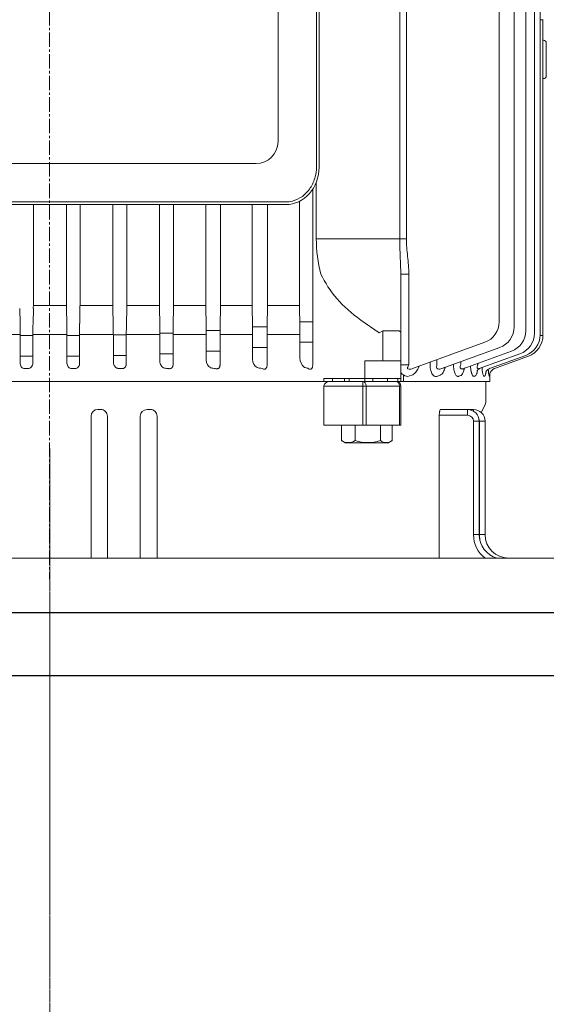
# Model space of a CAD drawing. Units: millimetres. Extents: x 2787 to 5441, y 14 to 3936.
# Drawn here: x 3589 to 3781, y 2725 to 3084 of the extents above; entities that cross this region are included whole.
import ezdxf

# ---------------------------------------------------------------- set-up
doc = ezdxf.new("R2010")
doc.units = ezdxf.units.MM
doc.linetypes.add('CENTER2', pattern=[1.125, 0.75, -0.125, 0.125, -0.125])
doc.layers.get('DEFPOINTS').update_dxf_attribs({"linetype": 'CONTINUOUS'})
for name, color, linetype, lineweight in [('C', 1, 'CENTER2', 9), ('CENTER LINE', 1, 'CENTER2', 9), ('D', 7, 'CONTINUOUS', 9), ('O', 3, 'CONTINUOUS', 30), ('OUTLINE', 3, 'CONTINUOUS', 20)]:
    doc.layers.add(name, color=color, linetype=linetype, lineweight=lineweight)
doc.styles.get("Standard").update_dxf_attribs({"font": 'romans.shx', "width": 0.8, "bigfont": 'whgtxt.shx'})
doc.dimstyles.new('STANDARD$0', dxfattribs={"dimtxt": 2.5, "dimasz": 2.5, "dimexe": 1.25, "dimexo": 1.25, "dimgap": 1, "dimtad": 1, "dimdsep": 46, "dimtxsty": 'Standard', "dimblk": 'OPEN', "dimcen": 0, "dimclrd": 256, "dimclre": 256, "dimclrt": 7, "dimadec": 1, "dimazin": 2, "dimtfac": 1, "dimtmove": 0, "dimatfit": 3, "dimldrblk": 'OPEN', "dimfxl": 0, "dimtolj": 1, "dimtzin": 0, "dimlwd": -1, "dimlwe": -1, "dimarcsym": 0})

# ---------------------------------------------------------------- blocks, each defined once
blk = doc.blocks.new('DFGWETWERW')
at = {"layer": 'C'}
blk.add_line((3400.91, 2040.07), (3400.91, 2667.07), dxfattribs=at)
at = {"layer": 'O'}
for p, q in [((3635.91, 2607.07), (3025.91, 2607.07)), ((3635.91, 2584.07), (3025.91, 2584.07))]:
    blk.add_line(p, q, dxfattribs=at)
blk = doc.blocks.new('*D42')
at = {"layer": 'D', "transparency": 16777216}
for p, q in [((3773.17, 3480.19), (4279.69, 3480.19)), ((4268.69, 2399.19), (4268.69, 3441.69)), ((3655.57, 2360.69), (4279.69, 2360.69))]:
    blk.add_line(p, q, dxfattribs=at)
for points in [[(4262.27, 3441.69), (4275.1, 3441.69), (4268.69, 3480.19)], [(4262.27, 2399.19), (4275.1, 2399.19), (4268.69, 2360.69)]]:
    blk.add_solid(points, dxfattribs=at)
at = {"layer": 'DEFPOINTS', "color": 0, "transparency": 16777216}
for p in [(3762.17, 3480.19), (4268.69, 3480.19), (3644.57, 2360.69)]:
    blk.add_point(p, dxfattribs=at)
at = {"layer": 'D', "transparency": 16777216, "insert": (4238.44, 2900.44), "char_height": 38.5, "attachment_point": 5, "rotation": 90}
blk.add_mtext('APPROX. 1125', dxfattribs=at)
blk = doc.blocks.new('mmmm')
at = {"layer": 'OUTLINE'}
for p, q in [((3776.33, 3248.58), (3776.33, 2969.79)), ((3778.41, 3249.17), (3778.41, 2969.21)), ((3768.92, 3246.3), (3768.92, 2972.07)), ((3773.18, 3247.65), (3773.18, 2970.72)), ((3763.5, 3244.4), (3763.5, 2973.97)), ((3727.21, 3004.26), (3727.21, 3214.12)), ((3729.62, 3214.12), (3729.62, 3004.26)), ((3696.81, 3187.98), (3696.81, 3030.39)), ((3697.81, 3187.98), (3697.81, 3030.39)), ((3682.81, 3178.69), (3682.81, 3039.69)), ((3779.57, 3084.19), (3778.41, 3084.19)), ((3779.44, 3084.19), (3779.44, 2968.92)), ((3779.44, 3076.69), (3779.66, 3076.69)), ((3780.66, 3063.69), (3780.66, 3075.69)), ((3779.66, 3062.69), (3779.44, 3062.69)), ((3674.81, 3031.69), (3532.42, 3031.69)), ((3695.46, 3022.31), (3695.46, 2958.22)), ((3696.76, 3024.82), (3696.76, 3004.26)), ((3685.6, 3016.69), (3507.56, 3016.69)), ((3685.6, 3017.69), (3512.35, 3017.69)), ((3593.55, 2979.82), (3593.55, 3016.69)), ((3605.58, 3016.69), (3605.58, 2979.82)), ((3610.57, 2979.82), (3610.57, 3016.69)), ((3622.57, 3016.69), (3622.57, 2979.82)), ((3627.62, 2979.82), (3627.62, 3016.69)), ((3639.54, 3016.69), (3639.54, 2979.82)), ((3644.7, 2979.82), (3644.7, 3016.69)), ((3656.47, 3016.69), (3656.47, 2979.82)), ((3661.81, 2979.82), (3661.81, 3016.69)), ((3673.37, 3016.69), (3673.37, 2979.82)), ((3678.98, 2979.82), (3678.98, 3016.69)), ((3690.68, 2979.82), (3690.68, 3017.93)), ((3729.62, 3004.26), (3696.76, 3004.26)), ((3727.57, 2991.36), (3727.57, 2952.19)), ((3727.57, 2991.36), (3730.54, 2991.36)), ((3730.54, 2991.36), (3730.54, 2958.23)), ((3605.58, 2979.82), (3593.55, 2979.82)), ((3622.57, 2979.82), (3610.57, 2979.82)), ((3639.54, 2979.82), (3627.62, 2979.82)), ((3656.47, 2979.82), (3644.7, 2979.82)), ((3673.37, 2979.82), (3661.81, 2979.82)), ((3690.68, 2979.82), (3678.98, 2979.82)), ((3588.57, 2978.82), (3588.68, 2973.34)), ((3593.43, 2973.34), (3593.54, 2978.82)), ((3605.59, 2978.82), (3605.7, 2973.34)), ((3610.45, 2973.34), (3610.56, 2978.82)), ((3622.58, 2978.82), (3622.69, 2973.34)), ((3627.49, 2973.34), (3627.61, 2978.82)), ((3639.55, 2978.82), (3639.66, 2973.34)), ((3644.57, 2973.34), (3644.69, 2978.82)), ((3656.48, 2978.82), (3656.59, 2973.34)), ((3661.68, 2973.34), (3661.8, 2978.82)), ((3673.38, 2978.82), (3673.5, 2973.34)), ((3678.84, 2973.34), (3678.97, 2978.82)), ((3690.68, 2978.82), (3690.73, 2973.34)), ((3673.52, 2972.07), (3678.81, 2972.07)), ((3690.72, 2973.97), (3695.46, 2973.97)), ((3719.65, 2969.86), (3713, 2974.56)), ((3588.72, 2969.34), (3576.39, 2969.34)), ((3588.72, 2969.34), (3588.72, 2958.94)), ((3593.39, 2968.92), (3588.72, 2968.92)), ((3593.39, 2959.15), (3593.39, 2969.34)), ((3605.74, 2969.34), (3593.39, 2969.34)), ((3605.74, 2969.34), (3605.74, 2959.15)), ((3605.74, 2968.92), (3610.41, 2968.92)), ((3610.41, 2958.94), (3610.41, 2969.34)), ((3622.73, 2969.34), (3610.41, 2969.34)), ((3622.73, 2969.34), (3622.73, 2959.36)), ((3622.73, 2969.2), (3627.45, 2969.2)), ((3627.45, 2958.75), (3627.45, 2969.34)), ((3639.7, 2969.34), (3627.45, 2969.34)), ((3639.7, 2969.79), (3644.53, 2969.79)), ((3639.7, 2969.34), (3639.7, 2959.61)), ((3644.53, 2958.54), (3644.53, 2969.34)), ((3656.63, 2969.34), (3644.53, 2969.34)), ((3656.63, 2970.72), (3661.64, 2970.72)), ((3656.63, 2969.34), (3656.63, 2959.89)), ((3661.64, 2958.32), (3661.64, 2969.34)), ((3673.54, 2969.34), (3661.64, 2969.34)), ((3673.54, 2969.34), (3673.54, 2960.24)), ((3678.79, 2958.06), (3678.79, 2969.34)), ((3690.74, 2969.34), (3678.79, 2969.34)), ((3690.74, 2969.34), (3690.74, 2960.66)), ((3721.06, 2970.59), (3719.65, 2969.86)), ((3721.06, 2970.59), (3721.06, 2959.69)), ((3721.47, 2970.69), (3726.57, 2970.69)), ((3778.4, 2968.92), (3779.44, 2968.92)), ((3695.46, 2966.45), (3690.74, 2966.45)), ((3758.24, 2966.46), (3732.23, 2956.99)), ((3593.39, 2961.41), (3588.72, 2961.41)), ((3605.74, 2961.41), (3610.41, 2961.41)), ((3627.45, 2961.69), (3622.73, 2961.69)), ((3644.53, 2962.27), (3639.7, 2962.27)), ((3661.64, 2963.2), (3656.63, 2963.2)), ((3678.79, 2964.55), (3673.54, 2964.55)), ((3763.66, 2964.55), (3742.54, 2956.87)), ((3767.91, 2963.2), (3750.52, 2956.87)), ((3771.06, 2962.27), (3756.23, 2956.87)), ((3773.15, 2961.69), (3759.94, 2956.88)), ((3774.18, 2961.4), (3761.79, 2956.9)), ((3714.44, 2959.69), (3727.57, 2959.69)), ((3714.44, 2952.19), (3714.44, 2959.69)), ((3727.57, 2958.23), (3730.54, 2958.23)), ((3738.3, 2958.07), (3738.3, 2959.2)), ((3740.78, 2960.1), (3740.78, 2958.07)), ((3746.81, 2958.33), (3746.81, 2958.42)), ((3749.46, 2959.39), (3749.46, 2958.33)), ((3755.77, 2958.79), (3755.77, 2958.55)), ((3728.55, 2954.6), (3728.55, 2952.19)), ((3731.67, 2954.49), (3730.8, 2954.17)), ((3741.89, 2954.41), (3740.93, 2954.05)), ((3749.37, 2954.28), (3748.75, 2954.05)), ((3754.74, 2954.2), (3754.36, 2954.06)), ((3758.21, 2954.14), (3758, 2954.06)), ((3759.89, 2954.1), (3759.82, 2954.08)), ((3760.07, 2952.19), (3760.07, 2955.12)), ((3760.07, 2952.19), (3439.07, 2952.19)), ((3727.57, 2953.19), (3699.54, 2953.19)), ((3699.54, 2952.19), (3699.54, 2953.19)), ((3699.54, 2936.19), (3699.54, 2950.47)), ((3727.57, 2950.47), (3699.54, 2950.47)), ((3702.69, 2953.19), (3702.69, 2952.19)), ((3707.09, 2952.19), (3707.09, 2953.19)), ((3708.8, 2952.19), (3708.8, 2953.19)), ((3713.7, 2936.19), (3713.7, 2952.19)), ((3714.91, 2950.47), (3714.91, 2936.19)), ((3717.4, 2952.19), (3717.4, 2953.19)), ((3722.75, 2953.19), (3722.75, 2952.19)), ((3726.45, 2952.19), (3726.45, 2953.19)), ((3727.07, 2936.19), (3727.07, 2950.47)), ((3727.57, 2950.47), (3727.57, 2936.19)), ((3758.57, 2952.19), (3758.57, 2944.8)), ((3758.23, 2943.41), (3756.9, 2940.85)), ((3614.61, 2887.69), (3614.61, 2939.45)), ((3617.1, 2941.95), (3618.05, 2941.95)), ((3620.56, 2887.69), (3620.56, 2939.45)), ((3632.52, 2887.69), (3632.52, 2939.45)), ((3635.01, 2941.95), (3636.14, 2941.95)), ((3638.67, 2887.69), (3638.67, 2939.45)), ((3741.62, 2887.69), (3741.62, 2939.8)), ((3751.96, 2939.8), (3741.62, 2939.8)), ((3742.09, 2941.95), (3754.04, 2941.95)), ((3756.9, 2940.85), (3756.9, 2940.85)), ((3727.57, 2936.19), (3699.54, 2936.19)), ((3705.96, 2930.58), (3705.96, 2936.19)), ((3710.93, 2930.58), (3710.93, 2936.19)), ((3720.16, 2930.58), (3720.16, 2936.19)), ((3724.41, 2930.58), (3724.41, 2936.19)), ((3754.1, 2896.26), (3754.1, 2937.66)), ((3754.1, 2937.66), (3756.17, 2937.66)), ((3756.17, 2937.66), (3756.17, 2896.26)), ((3756.26, 2896.26), (3756.26, 2937.66)), ((3756.26, 2937.66), (3758.33, 2937.66)), ((3758.33, 2937.66), (3758.33, 2896.26)), ((3706.16, 2930.46), (3707.32, 2929.79)), ((3707.32, 2929.79), (3723.05, 2929.79)), ((3723.05, 2929.79), (3724.21, 2930.46)), ((3754.1, 2896.26), (3756.17, 2896.26)), ((3756.26, 2896.26), (3758.33, 2896.26)), ((3799.57, 2887.69), (3399.57, 2887.69)), ((3399.57, 2867.69), (3599.57, 2867.69)), ((3799.57, 2867.69), (3599.57, 2867.69))]:
    blk.add_line(p, q, dxfattribs=at)
for centre, radius, start, end in [((3779.66, 3075.69), 1, 0, 90), ((3779.66, 3063.69), 1, 270, 0), ((3674.81, 3039.69), 8, 270, 0), ((3748.75, 3004.62), 52, 180.3977, 194.7754), ((3542.85, 2979.79), 50.69, 358.899, 0.0293), ((3656.3, 2979.79), 50.72, 179.971, 181.1007), ((3560.25, 2979.79), 50.31, 358.8907, 0.0296), ((3673.08, 2979.79), 50.51, 179.9708, 181.1052), ((3578.27, 2979.79), 49.35, 358.869, 0.0302), ((3689.25, 2979.79), 49.71, 179.9703, 181.1229), ((3596.94, 2979.79), 47.75, 358.8313, 0.0312), ((3704.76, 2979.79), 48.29, 179.9694, 181.156), ((3616.34, 2979.79), 45.47, 358.7728, 0.0329), ((3719.54, 2979.79), 46.17, 179.9679, 181.2089), ((3636.57, 2979.79), 42.41, 358.6842, 0.0354), ((3812.2, 2979.79), 121.53, 179.9877, 180.4592), ((3385.51, 2969.43), 203.21, 359.9757, 1.1036), ((3793.89, 2969.47), 200.5, 178.8926, 180.0357), ((3401.07, 2969.43), 204.67, 359.9759, 1.0958), ((3809.47, 2969.47), 199.07, 178.8847, 180.036), ((3418.85, 2969.43), 203.87, 359.9758, 1.1), ((3822.85, 2969.47), 195.39, 178.8638, 180.0368), ((3438.9, 2969.43), 200.79, 359.9754, 1.1168), ((3833.89, 2969.47), 189.36, 178.8277, 180.0381), ((3461.34, 2969.43), 195.29, 359.9746, 1.1482), ((3842.39, 2969.47), 180.75, 178.7722, 180.0402), ((3486.39, 2969.43), 187.15, 359.9733, 1.198), ((3847.98, 2969.47), 169.19, 178.6887, 180.0434), ((3195.85, 2969.43), 494.89, 359.9897, 0.4528), ((3755.5, 2973.97), 8, 290, 0), ((3760.92, 2972.07), 8, 290, 0), ((3765.18, 2970.72), 8, 290, 0), ((3768.33, 2969.79), 8, 290, 0), ((3770.41, 2969.21), 8, 290, 0), ((3771.44, 2968.92), 8, 290, 0), ((3659.61, 2959.76), 2.98, 177.4664, 243.2818), ((3677.03, 2960.17), 3.5, 178.8621, 237.5083), ((3695.13, 2960.77), 4.39, 181.4842, 232.1206), ((3730.01, 2956.14), 2.12, 226.4615, 291.7485), ((3730.71, 2960.4), 3.73, 261.6705, 293.9208), ((3780.3, 2957.88), 20.83, 183.4826, 190.5306), ((3732.2, 2957.48), 27.9, 353.0381, 354.2578), ((3725.86, 2950.47), 1.71, 0, 90), ((3755.57, 2944.8), 3, 332.4472, 0), ((3617.11, 2939.45), 2.5, 90.075, 180.0726), ((3618.05, 2939.44), 2.51, 0.1274, 90.1298), ((3635.02, 2939.45), 2.49, 90.1991, 180.154), ((3636.16, 2939.44), 2.51, 0.2294, 90.2398), ((3751.88, 2937.66), 4.29, 0, 90), ((3751.96, 2937.66), 2.14, 0, 90), ((3754.04, 2937.66), 4.29, 0, 90), ((3754.12, 2937.66), 2.14, 0, 23.459), ((3708.44, 2934.61), 4.73, 238.3118, 301.6882), ((3708.08, 2933.44), 3.56, 233.36, 237.354), ((3715.54, 2945.28), 15.4, 252.5705, 287.4295), ((3722.29, 2933.44), 3.56, 233.36, 306.64), ((3764.82, 2896.26), 10.71, 180, 233.1301), ((3765.15, 2896.32), 8.98, 180.418, 254.1326), ((3766.98, 2896.26), 10.71, 180, 194.6563), ((3766.9, 2896.26), 8.57, 180, 270)]:
    blk.add_arc(centre, radius, start, end, dxfattribs=at)
for centre, major_axis, ratio, start_param, end_param in [((3685.6, 3030.39), (0, 13.7), 0.891007, 3.141593, 4.712389), ((3755, 3004.26), (59.4, 0), 0.707107, 3.453779, 3.926991), ((3722.47, 2967.86), (1.41, -2.73), 0.517638, 2.879793, 3.141593), ((3725.57, 2967.86), (1.41, 2.73), 0.517638, 0, 0.261799), ((3725.57, 2969.86), (-2, 0), 0.517638, 3.141593, 3.926991), ((3693.71, 2958.24), (0.08, -2.24), 0.782548, 1.117806, 1.535086), ((3730.57, 2958.25), (-1.03, -2.24), 0.009959, -1.556778, -1.139497), ((3599.56, 2897.47), (163.5, 0), 0.363971, 1.618925, 1.626705), ((3599.56, 2897.47), (163.5, 0), 0.363971, 1.514888, 1.522667), ((3599.56, 2898.13), (163.5, 0), 0.363971, 1.410076, 1.418263), ((3599.56, 2899.48), (163.5, 0), 0.36397, 1.303264, 1.312321), ((3599.56, 2901.55), (163.5, 0), 0.36397, 1.192997, 1.203507), ((3599.56, 2904.45), (163.5, 0), 0.36397, 1.077372, 1.090159), ((3599.56, 2908.33), (163.5, 0), 0.36397, 0.957244, 0.966697), ((3762.88, 2954.1), (-1.03, 2.82), 0.998689, 0.333534, 1.222152), ((3762.88, 2954.1), (-1.03, 2.82), 0.998689, 0, 0.333534), ((3713.7, 2950.47), (0, 1.71), 0.707107, 4.712389, 6.283185), ((3725.86, 2950.47), (0, 1.71), 0.707107, 4.712389, 6.283185), ((3751.88, 2939.8), (0, 2.14), 0.034899, -1.570796, 0), ((3754.04, 2939.8), (0, 2.14), 0.034899, -0.776951, 0)]:
    blk.add_ellipse(centre, major_axis=major_axis, ratio=ratio, start_param=start_param, end_param=end_param, dxfattribs=at)
for points, knots in [([(3685.6, 3017.69), (3686.41, 3017.69), (3687.23, 3017.79), (3689.31, 3018.31), (3690.55, 3018.9), (3692.79, 3020.53), (3693.78, 3021.57), (3695.38, 3024), (3695.99, 3025.39), (3696.66, 3028), (3696.81, 3029.19), (3696.81, 3030.39)], [3.141593, 3.141593, 3.141593, 3.141593, 3.361756, 3.361756, 3.71847, 3.71847, 4.075185, 4.075185, 4.4319, 4.4319, 4.712389, 4.712389, 4.712389, 4.712389]), ([(3727.57, 2991.36), (3727.57, 2992.41), (3727.54, 2993.48), (3727.47, 2995.61), (3727.42, 2996.68), (3727.33, 2998.83), (3727.29, 2999.91), (3727.22, 3002.08), (3727.21, 3003.16), (3727.21, 3004.26)], [0, 0, 0, 0, 0.25, 0.25, 0.5, 0.5, 0.75, 0.75, 1, 1, 1, 1]), ([(3729.62, 3004.26), (3729.62, 3003.18), (3729.67, 3002.1), (3729.83, 2999.95), (3729.95, 2998.88), (3730.3, 2995.66), (3730.54, 2993.52), (3730.54, 2991.36)], [0, 0, 0, 0, 0.25, 0.25, 0.5, 0.5, 1, 1, 1, 1]), ([(3588.72, 2958.94), (3588.71, 2958.71), (3588.74, 2958.47), (3588.86, 2958), (3588.96, 2957.77), (3589.18, 2957.45), (3589.26, 2957.36), (3589.45, 2957.18), (3589.56, 2957.11), (3589.79, 2956.99), (3589.91, 2956.94), (3590.17, 2956.89), (3590.3, 2956.88), (3590.43, 2956.89)], [0, 0, 0, 0, 0.25, 0.25, 0.5, 0.5, 0.625, 0.625, 0.75, 0.75, 0.875, 0.875, 1, 1, 1, 1]), ([(3591.7, 2956.91), (3591.83, 2956.92), (3591.97, 2956.94), (3592.23, 2957.03), (3592.35, 2957.09), (3592.57, 2957.23), (3592.67, 2957.32), (3592.85, 2957.5), (3592.93, 2957.6), (3593.14, 2957.93), (3593.24, 2958.16), (3593.36, 2958.65), (3593.39, 2958.9), (3593.39, 2959.15)], [0, 0, 0, 0, 0.125, 0.125, 0.25, 0.25, 0.375, 0.375, 0.5, 0.5, 0.75, 0.75, 1, 1, 1, 1]), ([(3605.74, 2959.15), (3605.73, 2958.9), (3605.76, 2958.65), (3605.89, 2958.17), (3605.98, 2957.93), (3606.19, 2957.61), (3606.27, 2957.5), (3606.45, 2957.32), (3606.55, 2957.23), (3606.77, 2957.09), (3606.9, 2957.03), (3607.15, 2956.94), (3607.29, 2956.92), (3607.43, 2956.91)], [0, 0, 0, 0, 0.25, 0.25, 0.5, 0.5, 0.625, 0.625, 0.75, 0.75, 0.875, 0.875, 1, 1, 1, 1]), ([(3608.7, 2956.89), (3608.83, 2956.88), (3608.96, 2956.89), (3609.21, 2956.94), (3609.33, 2956.99), (3609.68, 2957.17), (3609.88, 2957.35), (3610.16, 2957.77), (3610.26, 2958), (3610.39, 2958.47), (3610.41, 2958.71), (3610.41, 2958.94)], [0, 0, 0, 0, 0.125, 0.125, 0.25, 0.25, 0.5, 0.5, 0.75, 0.75, 1, 1, 1, 1]), ([(3622.73, 2959.36), (3622.72, 2959.09), (3622.76, 2958.83), (3622.86, 2958.45), (3622.9, 2958.32), (3623.01, 2958.08), (3623.07, 2957.96), (3623.2, 2957.74), (3623.28, 2957.64), (3623.46, 2957.44), (3623.55, 2957.35), (3623.87, 2957.11), (3624.12, 2956.99), (3624.4, 2956.95)], [0, 0, 0, 0, 0.25, 0.25, 0.375, 0.375, 0.5, 0.5, 0.625, 0.625, 0.75, 0.75, 1, 1, 1, 1]), ([(3625.73, 2956.88), (3625.84, 2956.86), (3625.96, 2956.85), (3626.2, 2956.86), (3626.32, 2956.89), (3626.55, 2956.97), (3626.66, 2957.03), (3626.86, 2957.18), (3626.96, 2957.27), (3627.12, 2957.47), (3627.18, 2957.58), (3627.29, 2957.81), (3627.34, 2957.92), (3627.43, 2958.28), (3627.46, 2958.51), (3627.45, 2958.75)], [0, 0, 0, 0, 0.125, 0.125, 0.25, 0.25, 0.375, 0.375, 0.5, 0.5, 0.625, 0.625, 0.75, 0.75, 1, 1, 1, 1]), ([(3639.7, 2959.61), (3639.69, 2959.31), (3639.73, 2959.02), (3639.84, 2958.62), (3639.89, 2958.48), (3640, 2958.23), (3640.06, 2958.11), (3640.27, 2957.76), (3640.44, 2957.55), (3640.85, 2957.21), (3641.09, 2957.07), (3641.35, 2957.01)], [0, 0, 0, 0, 0.25, 0.25, 0.375, 0.375, 0.5, 0.5, 0.75, 0.75, 1, 1, 1, 1]), ([(3642.78, 2956.87), (3642.88, 2956.84), (3642.99, 2956.82), (3643.2, 2956.81), (3643.31, 2956.81), (3643.53, 2956.85), (3643.64, 2956.88), (3643.85, 2956.99), (3643.96, 2957.07), (3644.14, 2957.24), (3644.22, 2957.35), (3644.35, 2957.58), (3644.4, 2957.7), (3644.51, 2958.06), (3644.53, 2958.31), (3644.53, 2958.54)], [0, 0, 0, 0, 0.125, 0.125, 0.25, 0.25, 0.375, 0.375, 0.5, 0.5, 0.625, 0.625, 0.75, 0.75, 1, 1, 1, 1]), ([(3659.87, 2956.87), (3660.05, 2956.79), (3660.24, 2956.75), (3660.54, 2956.75), (3660.64, 2956.76), (3660.85, 2956.81), (3660.95, 2956.86), (3661.15, 2956.99), (3661.24, 2957.07), (3661.41, 2957.29), (3661.47, 2957.41), (3661.57, 2957.67), (3661.6, 2957.81), (3661.64, 2958.07), (3661.64, 2958.2), (3661.64, 2958.32)], [0, 0, 0, 0, 0.25, 0.25, 0.375, 0.375, 0.5, 0.5, 0.625, 0.625, 0.75, 0.75, 0.875, 0.875, 1, 1, 1, 1]), ([(3677, 2956.86), (3677.17, 2956.78), (3677.34, 2956.71), (3677.61, 2956.66), (3677.7, 2956.65), (3677.89, 2956.66), (3677.99, 2956.67), (3678.18, 2956.74), (3678.28, 2956.79), (3678.47, 2956.96), (3678.56, 2957.07), (3678.69, 2957.34), (3678.74, 2957.49), (3678.79, 2957.78), (3678.8, 2957.93), (3678.79, 2958.06)], [0, 0, 0, 0, 0.25, 0.25, 0.375, 0.375, 0.5, 0.5, 0.625, 0.625, 0.75, 0.75, 0.875, 0.875, 1, 1, 1, 1]), ([(3734.23, 2957.68), (3734.21, 2957.63), (3734.2, 2957.58), (3734.06, 2957.22), (3733.94, 2956.93), (3733.66, 2956.39), (3733.51, 2956.14), (3733.18, 2955.68), (3733.01, 2955.47), (3732.65, 2955.1), (3732.47, 2954.94), (3732.08, 2954.68), (3731.87, 2954.57), (3731.67, 2954.49)], [0.3540852, 0.3540852, 0.3540852, 0.3540852, 0.375, 0.375, 0.5, 0.5, 0.625, 0.625, 0.75, 0.75, 0.875, 0.875, 1, 1, 1, 1]), ([(3740.93, 2954.05), (3740.78, 2954), (3740.62, 2953.96), (3740.32, 2953.96), (3740.16, 2953.98), (3739.85, 2954.1), (3739.7, 2954.18), (3739.41, 2954.42), (3739.27, 2954.57), (3739.01, 2954.94), (3738.89, 2955.15), (3738.67, 2955.64), (3738.58, 2955.91), (3738.44, 2956.48), (3738.39, 2956.79), (3738.31, 2957.42), (3738.3, 2957.74), (3738.3, 2958.07)], [0, 0, 0, 0, 0.125, 0.125, 0.25, 0.25, 0.375, 0.375, 0.5, 0.5, 0.625, 0.625, 0.75, 0.75, 0.875, 0.875, 1, 1, 1, 1]), ([(3740.78, 2958.07), (3740.72, 2957.93), (3740.67, 2957.79), (3740.62, 2957.57), (3740.61, 2957.49), (3740.61, 2957.35), (3740.61, 2957.28), (3740.66, 2957.08), (3740.72, 2956.96), (3740.9, 2956.8), (3741.01, 2956.74), (3741.34, 2956.64), (3741.58, 2956.65), (3742.06, 2956.72), (3742.3, 2956.78), (3742.54, 2956.87)], [0, 0, 0, 0, 0.125, 0.125, 0.1875, 0.1875, 0.25, 0.25, 0.375, 0.375, 0.5, 0.5, 0.75, 0.75, 1, 1, 1, 1]), ([(3748.75, 2954.05), (3748.64, 2954.01), (3748.52, 2954), (3748.35, 2954.02), (3748.29, 2954.03), (3748.17, 2954.08), (3748.11, 2954.11), (3747.93, 2954.23), (3747.82, 2954.33), (3747.61, 2954.61), (3747.5, 2954.79), (3747.31, 2955.19), (3747.23, 2955.42), (3747.08, 2955.92), (3747.01, 2956.2), (3746.91, 2956.77), (3746.87, 2957.08), (3746.82, 2957.7), (3746.81, 2958.01), (3746.81, 2958.33)], [0, 0, 0, 0, 0.125, 0.125, 0.1875, 0.1875, 0.25, 0.25, 0.375, 0.375, 0.5, 0.5, 0.625, 0.625, 0.75, 0.75, 0.875, 0.875, 1, 1, 1, 1]), ([(3749.46, 2958.33), (3749.4, 2958.2), (3749.35, 2958.07), (3749.27, 2957.81), (3749.24, 2957.68), (3749.23, 2957.42), (3749.23, 2957.3), (3749.3, 2957.08), (3749.35, 2956.99), (3749.49, 2956.86), (3749.57, 2956.82), (3749.75, 2956.76), (3749.84, 2956.75), (3750.12, 2956.75), (3750.32, 2956.8), (3750.52, 2956.87)], [0, 0, 0, 0, 0.125, 0.125, 0.25, 0.25, 0.375, 0.375, 0.5, 0.5, 0.625, 0.625, 0.75, 0.75, 1, 1, 1, 1]), ([(3754.36, 2954.06), (3754.28, 2954.02), (3754.2, 2954.02), (3754.03, 2954.09), (3753.95, 2954.15), (3753.78, 2954.34), (3753.7, 2954.47), (3753.59, 2954.71), (3753.55, 2954.79), (3753.48, 2954.98), (3753.41, 2955.18), (3753.35, 2955.4), (3753.29, 2955.64), (3753.27, 2955.77), (3753.19, 2956.16), (3753.15, 2956.43), (3753.08, 2957.01), (3753.05, 2957.31), (3753.03, 2957.67), (3753.03, 2957.73), (3753.03, 2957.78)], [0, 0, 0, 0, 0.125, 0.125, 0.25, 0.25, 0.375, 0.375, 0.4375, 0.4375, 0.5, 0.5625, 0.5625, 0.625, 0.625, 0.75, 0.75, 0.875, 0.875, 0.8974266, 0.8974266, 0.8974266, 0.8974266]), ([(3755.77, 2958.55), (3755.72, 2958.43), (3755.67, 2958.31), (3755.58, 2958.07), (3755.55, 2957.95), (3755.49, 2957.7), (3755.47, 2957.58), (3755.47, 2957.36), (3755.47, 2957.25), (3755.52, 2957.07), (3755.56, 2957), (3755.66, 2956.89), (3755.72, 2956.85), (3755.92, 2956.8), (3756.07, 2956.82), (3756.23, 2956.87)], [0, 0, 0, 0, 0.125, 0.125, 0.25, 0.25, 0.375, 0.375, 0.5, 0.5, 0.625, 0.625, 0.75, 0.75, 1, 1, 1, 1]), ([(3693.7, 2956.98), (3693.88, 2956.86), (3694.06, 2956.76), (3694.36, 2956.67), (3694.46, 2956.66), (3694.67, 2956.65), (3694.77, 2956.66), (3694.88, 2956.7)], [0, 0, 0, 0, 0.5, 0.5, 0.75, 0.75, 1, 1, 1, 1]), ([(3694.88, 2956.7), (3694.92, 2956.72), (3694.97, 2956.75), (3695.06, 2956.83), (3695.11, 2956.89), (3695.19, 2957.01), (3695.22, 2957.07), (3695.27, 2957.2), (3695.3, 2957.26), (3695.32, 2957.32)], [0, 0, 0, 0, 0.25, 0.25, 0.5, 0.5, 0.75, 0.75, 1, 1, 1, 1]), ([(3728.55, 2954.6), (3728.38, 2954.66), (3728.23, 2954.74), (3727.97, 2954.93), (3727.87, 2955.04), (3727.71, 2955.3), (3727.66, 2955.45), (3727.59, 2955.79), (3727.57, 2955.97), (3727.57, 2956.18)], [0, 0, 0, 0, 0.25, 0.25, 0.5, 0.5, 0.75, 0.75, 1, 1, 1, 1]), ([(3730.12, 2957.32), (3730.1, 2957.26), (3730.07, 2957.2), (3730.03, 2957.08), (3730.01, 2957.02), (3730, 2956.9), (3730.01, 2956.84), (3730.07, 2956.75), (3730.12, 2956.72), (3730.17, 2956.71)], [0, 0, 0, 0, 0.25, 0.25, 0.5, 0.5, 0.75, 0.75, 1, 1, 1, 1]), ([(3743.78, 2957.28), (3743.78, 2957.28), (3743.78, 2957.28), (3743.7, 2956.98), (3743.6, 2956.7), (3743.4, 2956.17), (3743.29, 2955.93), (3743.05, 2955.49), (3742.92, 2955.29), (3742.65, 2954.94), (3742.5, 2954.8), (3742.21, 2954.56), (3742.05, 2954.47), (3741.89, 2954.41)], [0.3745249, 0.3745249, 0.3745249, 0.3745249, 0.375, 0.375, 0.5, 0.5, 0.625, 0.625, 0.75, 0.75, 0.875, 0.875, 1, 1, 1, 1]), ([(3743.11, 2956.99), (3743.11, 2956.99), (3743.12, 2957), (3743.23, 2957.1), (3743.43, 2957.18), (3743.54, 2957.22)], [0.760766, 0.760766, 0.760766, 0.760766, 0.8010805, 0.907267, 1, 1, 1, 1]), ([(3750.73, 2956.84), (3750.69, 2956.62), (3750.63, 2956.4), (3750.5, 2955.94), (3750.42, 2955.71), (3750.24, 2955.28), (3750.14, 2955.09), (3749.94, 2954.76), (3749.83, 2954.62), (3749.61, 2954.4), (3749.49, 2954.33), (3749.37, 2954.28)], [0.4002684, 0.4002684, 0.4002684, 0.4002684, 0.5, 0.5, 0.625, 0.625, 0.75, 0.75, 0.875, 0.875, 1, 1, 1, 1]), ([(3750.31, 2956.52), (3750.32, 2956.52), (3750.33, 2956.55), (3750.47, 2956.71), (3750.78, 2956.95), (3751.04, 2957.04), (3751.16, 2957.09)], [0.6934848, 0.6934848, 0.6934848, 0.6934848, 0.7488968, 0.8366342, 0.934179, 1, 1, 1, 1]), ([(3755.63, 2956.32), (3755.61, 2956.21), (3755.59, 2956.11), (3755.52, 2955.75), (3755.46, 2955.53), (3755.37, 2955.22), (3755.34, 2955.12), (3755.28, 2954.94), (3755.24, 2954.85), (3755.14, 2954.61), (3755.06, 2954.49), (3754.91, 2954.29), (3754.83, 2954.23), (3754.74, 2954.2)], [0.4487508, 0.4487508, 0.4487508, 0.4487508, 0.5, 0.5, 0.625, 0.625, 0.6875, 0.6875, 0.75, 0.75, 0.875, 0.875, 1, 1, 1, 1]), ([(3755.39, 2956.02), (3755.39, 2956.02), (3755.4, 2956.05), (3755.49, 2956.21), (3755.77, 2956.53), (3756.18, 2956.84), (3756.49, 2956.95), (3756.63, 2957)], [0.6545648, 0.6545648, 0.6545648, 0.6545648, 0.6971742, 0.7688387, 0.8458247, 0.9405804, 1, 1, 1, 1]), ([(3758, 2954.06), (3757.95, 2954.04), (3757.9, 2954.06), (3757.8, 2954.15), (3757.75, 2954.23), (3757.65, 2954.45), (3757.6, 2954.59), (3757.51, 2954.94), (3757.47, 2955.14), (3757.39, 2955.58), (3757.35, 2955.83), (3757.29, 2956.36), (3757.27, 2956.63), (3757.24, 2957.03), (3757.23, 2957.13), (3757.22, 2957.23)], [0, 0, 0, 0, 0.125, 0.125, 0.25, 0.25, 0.375, 0.375, 0.5, 0.5, 0.625, 0.625, 0.75, 0.75, 0.793992, 0.793992, 0.793992, 0.793992]), ([(3758.63, 2955.4), (3758.61, 2955.32), (3758.6, 2955.24), (3758.57, 2955.07), (3758.56, 2954.98), (3758.52, 2954.8), (3758.5, 2954.72), (3758.44, 2954.5), (3758.4, 2954.38), (3758.31, 2954.21), (3758.26, 2954.16), (3758.21, 2954.14)], [0.5784567, 0.5784567, 0.5784567, 0.5784567, 0.625, 0.625, 0.6875, 0.6875, 0.75, 0.75, 0.875, 0.875, 1, 1, 1, 1]), ([(3758.56, 2955.45), (3758.56, 2955.45), (3758.56, 2955.47), (3758.6, 2955.58), (3758.76, 2955.88), (3759.08, 2956.29), (3759.56, 2956.7), (3759.94, 2956.86), (3760.15, 2956.95)], [0.6325086, 0.6325086, 0.6325086, 0.6325086, 0.6588506, 0.7098507, 0.7659399, 0.8382314, 0.9222795, 1, 1, 1, 1]), ([(3759.96, 2954.69), (3759.96, 2954.69), (3759.96, 2954.69), (3759.97, 2954.72), (3760, 2954.88), (3760.09, 2955.18), (3760.28, 2955.62), (3760.6, 2956.08), (3760.86, 2956.3), (3761, 2956.42)], [0.6598009, 0.6598009, 0.6598009, 0.6598009, 0.6628732, 0.7053034, 0.7423906, 0.789112, 0.8582348, 0.933769, 1, 1, 1, 1]), ([(3699.54, 2950.47), (3699.54, 2950.63), (3699.57, 2950.78), (3699.67, 2951.06), (3699.75, 2951.19), (3699.91, 2951.41), (3700.01, 2951.51), (3700.21, 2951.68), (3700.32, 2951.76), (3700.66, 2951.95), (3700.89, 2952.04), (3701.37, 2952.16), (3701.62, 2952.19), (3701.86, 2952.19)], [0, 0, 0, 0, 0.125, 0.125, 0.25, 0.25, 0.375, 0.375, 0.5, 0.5, 0.75, 0.75, 1, 1, 1, 1]), ([(3741.62, 2939.8), (3741.62, 2939.95), (3741.63, 2940.09), (3741.64, 2940.37), (3741.65, 2940.5), (3741.67, 2940.76), (3741.69, 2940.89), (3741.73, 2941.12), (3741.75, 2941.23), (3741.81, 2941.52), (3741.86, 2941.68), (3741.95, 2941.84), (3741.98, 2941.88), (3742.03, 2941.93), (3742.06, 2941.95), (3742.09, 2941.95)], [0, 0, 0, 0, 0.125, 0.125, 0.25, 0.25, 0.375, 0.375, 0.5, 0.5, 0.75, 0.75, 0.875, 0.875, 1, 1, 1, 1])]:
    blk.add_open_spline(points, degree=3, knots=knots, dxfattribs=at)

msp = doc.modelspace()

# ---------------------------------------------------------------- linework, layer by layer
at = {"layer": 'CENTER LINE', "ltscale": 7}
msp.add_line((3599.5729, 2743.4786), (3599.1656, 3490.1878), dxfattribs=at)

# ---------------------------------------------------------------- block references
at = {"layer": 'D'}
for name, p in [('mmmm', (0, 0)), ('DFGWETWERW', (198.6626, 260.6211))]:
    msp.add_blockref(name, p, dxfattribs=at)

# ---------------------------------------------------------------- dimensions: what is measured, and where the dimension line sits
dim = msp.add_linear_dim(base=(4268.6876, 3480.1878), p1=(3644.5729, 2360.6878), p2=(3762.1711, 3480.1878), angle=90, text='APPROX. 1125', dimstyle='STANDARD$0', override={"dimscale": 11, "dimtxt": 3.5, "dimasz": 3.5, "dimexe": 1, "dimexo": 1, "dimdec": 3, "dimclrt": 256, "dimadec": 3, "dimtp": 0.1, "dimtm": 0.1, "dimtfac": 0.71, "dimtdec": 3, "dimtmove": 0, "dimtfill": 0, "dimtolj": 0, "dimtzin": 8, "dimarcsym": 1}, dxfattribs=at)
dim.commit()
dim.dimension.update_dxf_attribs({"geometry": '*D42', "text_midpoint": (4268.6876, 2900.4378), "dimtype": 160})

doc.saveas('drawing.dxf')
